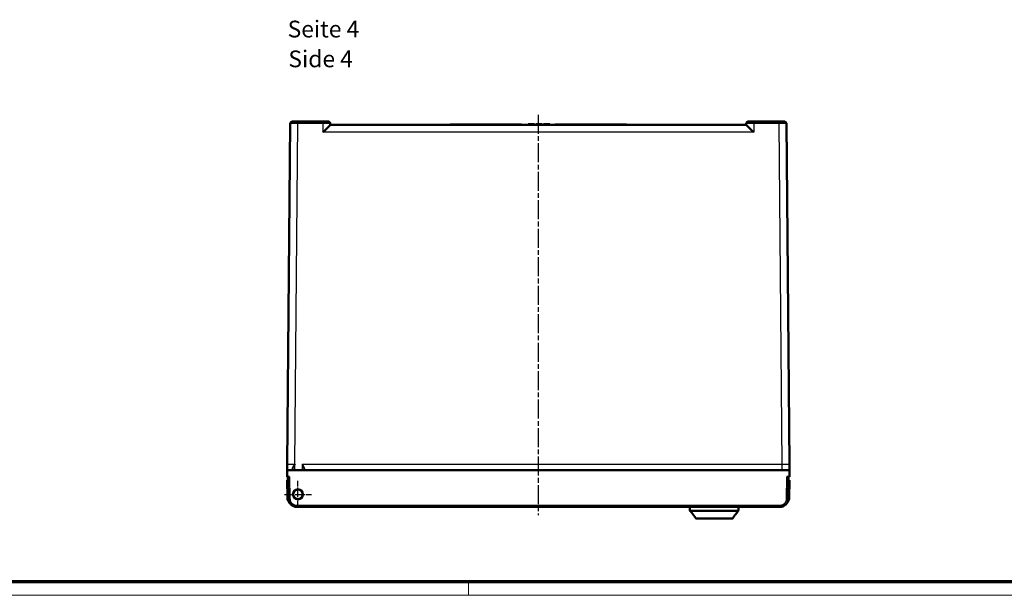
# Model space of a CAD drawing. Units: millimetres. Extents: x 2 to 2379, y 2 to 1680.
# Drawn here: x 590 to 1178, y 2 to 346 of the extents above; entities that cross this region are included whole.
import ezdxf

# ---------------------------------------------------------------- set-up
doc = ezdxf.new("R2010")
doc.units = ezdxf.units.MM
doc.header["$LTSCALE"] = 2
doc.linetypes.add('CHAIN', pattern=[0.3543, 0.2362, -0.0295, 0.0591, -0.0295])
doc.linetypes.add('DASH_DOT', pattern=[0.37, 0.24, -0.06, 0.01, -0.06])
doc.layers.get('0').update_dxf_attribs({"lineweight": 25})
for name, color, linetype, lineweight in [('Mittellinie (ISO)', 1, 'DASH_DOT', 25), ('Mittelpunktmarkierung (ISO)', 1, 'DASH_DOT', 25), ('Sichtbar (ISO)', 7, 'Continuous', 50), ('Sichtbar schmal (ISO)', 1, 'Continuous', 25), ('Symbol (ISO)', 1, 'Continuous', 25)]:
    doc.layers.add(name, color=color, linetype=linetype, lineweight=lineweight)
doc.styles.add('5', font='isocpeur.ttf', dxfattribs={"width": 1.1})
doc.styles.add('Textstil245', font='isocpeui.ttf', dxfattribs={"width": 1.1})

# ---------------------------------------------------------------- blocks, each defined once
blk = doc.blocks.new('Ränder Bopla-A0-Rahmen')
at = {"color": 3, "linetype": 'Continuous', "lineweight": 70}
blk.add_line((1184, 5), (20, 5), dxfattribs=at)
at = {"color": 1, "linetype": 'Continuous', "lineweight": 18}
for p, q in [((429, 5), (429, 1)), ((1188, 1), (1, 1))]:
    blk.add_line(p, q, dxfattribs=at)

msp = doc.modelspace()

# ---------------------------------------------------------------- linework, layer by layer
at = {"layer": 'Mittellinie (ISO)', "linetype": 'CHAIN', "ltscale": 23.990969}
msp.add_line((899.6135669, 288.7628676), (899.6135669, 49.8644659), dxfattribs=at)
at = {"layer": 'Mittelpunktmarkierung (ISO)', "linetype": 'CHAIN', "ltscale": 8.88956}
for p, q in [((756.1084744, 54.254141), (756.1084744, 70.254141)), ((748.1084744, 62.254141), (764.1084744, 62.254141))]:
    msp.add_line(p, q, dxfattribs=at)
at = {"layer": 'Sichtbar (ISO)'}
for p, q in [((751.4550123, 283.7628676), (749.6787519, 80.2235933)), ((755.9545743, 284.754141), (770.8902066, 284.754141)), ((775.38952, 283.7715934), (775.4070659, 282.7569831)), ((775.4066192, 282.754141), (1023.8205147, 282.754141)), ((847.0154907, 283.004141), (849.6135669, 283.004141)), ((847.0154907, 282.754141), (847.0154907, 283.004141)), ((849.6135669, 283.004141), (889.6135669, 283.004141)), ((849.6135669, 282.754141), (849.6135669, 283.004141)), ((889.6135669, 282.754141), (889.6135669, 283.004141)), ((893.6135669, 283.104141), (897.3635669, 283.104141)), ((893.6135669, 282.754141), (893.6135669, 283.104141)), ((897.3635669, 282.754141), (897.3635669, 283.104141)), ((898.1969004, 283.104141), (899.2385669, 283.104141)), ((898.1969004, 282.754141), (898.1969004, 283.104141)), ((899.2385669, 283.104141), (899.8635669, 283.104141)), ((899.2385669, 282.754141), (899.2385669, 283.104141)), ((899.8635669, 283.104141), (901.9469001, 283.104141)), ((899.8635669, 282.754141), (899.8635669, 283.104141)), ((901.9469001, 282.754141), (901.9469001, 283.104141)), ((902.7802338, 283.104141), (902.8844001, 283.104141)), ((902.7802338, 282.754141), (902.7802338, 283.104141)), ((902.8844001, 283.104141), (903.0927338, 283.104141)), ((902.8844001, 282.754141), (902.8844001, 283.104141)), ((903.0927338, 283.104141), (903.4052338, 283.104141)), ((903.0927338, 282.754141), (903.0927338, 283.104141)), ((903.4052338, 283.104141), (903.8219007, 283.104141)), ((903.4052338, 282.754141), (903.4052338, 283.104141)), ((903.8219007, 283.104141), (904.2385669, 283.104141)), ((903.8219007, 282.754141), (903.8219007, 283.104141)), ((904.2385669, 283.104141), (905.0719007, 283.104141)), ((904.2385669, 282.754141), (904.2385669, 283.104141)), ((905.0719007, 283.104141), (905.4885669, 283.104141)), ((905.0719007, 282.754141), (905.0719007, 283.104141)), ((905.4885669, 283.104141), (905.9052332, 283.104141)), ((905.4885669, 282.754141), (905.4885669, 283.104141)), ((905.9052332, 283.104141), (906.2177332, 283.104141)), ((905.9052332, 282.754141), (905.9052332, 283.104141)), ((906.2177332, 283.104141), (906.4260669, 283.104141)), ((906.2177332, 282.754141), (906.2177332, 283.104141)), ((906.4260669, 283.104141), (906.5302332, 283.104141)), ((906.4260669, 282.754141), (906.4260669, 283.104141)), ((906.5302332, 282.754141), (906.5302332, 283.104141)), ((909.6135669, 282.754141), (909.6135669, 283.004141)), ((909.6135669, 283.004141), (949.6135669, 283.004141)), ((949.6135669, 283.004141), (952.2116432, 283.004141)), ((949.6135669, 282.754141), (949.6135669, 283.004141)), ((952.2116432, 282.754141), (952.2116432, 283.004141)), ((1023.8376127, 283.7715934), (1023.8200599, 282.7565232)), ((1028.3369272, 284.754141), (1043.2725595, 284.754141)), ((1049.548382, 80.2235931), (1047.7721215, 283.7628676)), ((749.6484744, 76.754141), (749.6135669, 72.754141)), ((1049.5786595, 76.754141), (749.6484744, 76.754141)), ((752.8136657, 76.7541513), (752.8136654, 76.7541513)), ((753.1003802, 77.2190976), (753.1003821, 77.2189892)), ((1049.5786595, 76.754141), (1049.6135669, 72.754141)), ((750.1084744, 70.754141), (749.6084744, 70.754141)), ((749.7931247, 60.1756052), (749.6084744, 70.754141)), ((749.6135669, 72.754141), (751.1134146, 72.754141)), ((750.1084744, 70.754141), (750.1484772, 70.754141)), ((750.1135669, 72.754141), (750.3420066, 59.666879)), ((1048.1137192, 72.754141), (1049.6135669, 72.754141)), ((1048.8851273, 59.666879), (1049.1135669, 72.754141)), ((1049.6084744, 70.754141), (1049.0786567, 70.754141)), ((1049.6084744, 70.754141), (1049.4238254, 60.1756052)), ((755.2773511, 65.032492), (756.1084744, 65.0760493)), ((756.1084744, 65.0760493), (756.9395977, 65.032492)), ((756.1084744, 59.4322327), (755.2773511, 59.4757901)), ((756.9395977, 59.4757901), (756.1084744, 59.4322327)), ((755.3412444, 54.7541429), (1043.8858895, 54.7541428)), ((990.1084744, 52.8963974), (990.1084744, 54.754141)), ((1019.1084744, 52.8963974), (1019.1084744, 54.754141)), ((990.3345958, 52.2602484), (990.2994575, 52.3086121)), ((990.4931547, 52.1417896), (990.4931352, 52.1418091)), ((994.0510067, 47.754141), (1015.3537117, 47.754141)), ((1015.7582202, 47.9602484), (1017.0615595, 49.754141)), ((1018.5146445, 51.754141), (1018.9174913, 52.3086121))]:
    msp.add_line(p, q, dxfattribs=at)
msp.add_circle((756.1084744, 62.254141), 3, dxfattribs=at)
for centre, radius, start, end in [((752.4549744, 283.754141), 1, 90.0000139171, 179.5000001214), ((774.3896736, 283.754141), 1, 1, 90), ((1024.8374606, 283.754141), 1, 90.0000147479, 179.0000002574), ((1046.7721598, 283.754141), 1, 0.5, 90), ((756.1084744, 62.254141), 2.9, 106.65416787, 253.34583213), ((756.1084744, 62.254141), 2.9, 286.65416787, 73.34583213), ((755.3412449, 59.7541414), 5.0000005, 181.0000002905, 269.9999941268), ((1044.9245108, 60.254141), 4.5, 314.9617958241, 359), ((991.1084744, 52.8963974), 1, 180.0000012074, 216.0000094538), ((990.7391043, 52.554141), 0.5, 215.9999995505, 246.0204269697), ((994.0510067, 48.254141), 0.5, 216.4815603608, 269.9999747428), ((1015.3537117, 48.254141), 0.5, 270, 323.9999999998), ((1018.1084744, 52.8963974), 1, 323.9999905462, 359.9999987926)]:
    msp.add_arc(centre, radius, start, end, dxfattribs=at)
for centre, major_axis, ratio, start_param, end_param in [((770.9851433, 278.254141), (4.4219751, 4.4998346), 0.0087255388, 0.008574353, 1.5619173873), ((1028.2419906, 278.254141), (-4.4219751, 4.4998346), 0.0087255388, 4.7212679199, 6.2746109542), ((752.8004351, 77.2136915), (0.2999466, 0.0053213), 0.8094875412, 6.2827378444, 6.2830883351), ((754.2924087, 60.2541117), (-3.1777096, 3.1862175), 0.9999952029, 0.8041843482, 1.5815191249)]:
    msp.add_ellipse(centre, major_axis=major_axis, ratio=ratio, start_param=start_param, end_param=end_param, dxfattribs=at)
for points, knots in [([(752.4549741, 284.754141), (752.4549739, 284.754141), (752.4550297, 284.754141), (752.455142, 284.754141), (752.4570706, 284.754141), (752.4752888, 284.754141), (752.5135988, 284.754141), (752.5166051, 284.754141), (752.5197325, 284.754141), (752.5229829, 284.754141), (752.5635632, 284.754141), (752.6235796, 284.754141), (752.7041375, 284.754141), (752.7120951, 284.754141), (752.7202519, 284.754141), (752.7286078, 284.754141), (752.8116175, 284.754141), (752.914381, 284.754141), (753.0355946, 284.754141), (753.0501904, 284.754141), (753.0650512, 284.754141), (753.0801739, 284.754141), (753.2032834, 284.754141), (753.3438479, 284.754141), (753.4988389, 284.754141), (753.5209546, 284.754141), (753.5433615, 284.754141), (753.5660471, 284.754141), (753.7218759, 284.754141), (753.8909289, 284.754141), (754.0681428, 284.754141), (754.0975733, 284.754141), (754.1272281, 284.754141), (754.1570841, 284.754141), (754.3331763, 284.754141), (754.5162772, 284.754141), (754.7012227, 284.754141), (754.7363941, 284.754141), (754.7716337, 284.754141), (754.8068928, 284.754141), (754.9884752, 284.754141), (755.1705341, 284.754141), (755.3464986, 284.754141), (755.3847932, 284.754141), (755.4228054, 284.754141), (755.4605518, 284.754141), (755.6299306, 284.754141), (755.7938698, 284.754141), (755.9545743, 284.754141)], [0, 0, 0, 0, 0.006873657, 0.006873657, 0.006873657, 0.125, 0.125, 0.125, 0.1342696928, 0.1342696928, 0.1342696928, 0.25, 0.25, 0.25, 0.2614320098, 0.2614320098, 0.2614320098, 0.375, 0.375, 0.375, 0.3886751161, 0.3886751161, 0.3886751161, 0.5, 0.5, 0.5, 0.5158850061, 0.5158850061, 0.5158850061, 0.625, 0.625, 0.625, 0.6431210845, 0.6431210845, 0.6431210845, 0.75, 0.75, 0.75, 0.7703253836, 0.7703253836, 0.7703253836, 0.875, 0.875, 0.875, 0.897779943, 0.897779943, 0.897779943, 1, 1, 1, 1]), ([(770.8902066, 284.754141), (770.9019625, 284.754141), (770.913725, 284.754141), (770.925495, 284.754141), (771.1231389, 284.754141), (771.3230287, 284.754141), (771.528154, 284.754141), (771.5444688, 284.754141), (771.5608165, 284.754141), (771.5771927, 284.754141), (771.7789739, 284.754141), (771.9851245, 284.754141), (772.18711, 284.754141), (772.2072073, 284.754141), (772.2272638, 284.754141), (772.2472736, 284.754141), (772.4446909, 284.754141), (772.6375639, 284.754141), (772.8206419, 284.754141), (772.8427499, 284.754141), (772.8647164, 284.754141), (772.8865317, 284.754141), (773.0636809, 284.754141), (773.2308138, 284.754141), (773.3833805, 284.754141), (773.405141, 284.754141), (773.4266093, 284.754141), (773.4477722, 284.754141), (773.5932588, 284.754141), (773.7242004, 284.754141), (773.8376676, 284.754141), (773.8564546, 284.754141), (773.8747675, 284.754141), (773.892597, 284.754141), (773.998116, 284.754141), (774.0866027, 284.754141), (774.1574876, 284.754141), (774.1708987, 284.754141), (774.1836904, 284.754141), (774.1958623, 284.754141), (774.2588968, 284.754141), (774.305131, 284.754141), (774.336418, 284.754141), (774.3431797, 284.754141), (774.3492269, 284.754141), (774.3546022, 284.754141), (774.3789025, 284.754141), (774.3896661, 284.754141), (774.3896736, 284.754141)], [0, 0, 0, 0, 0.0070255564, 0.0070255564, 0.0070255564, 0.125, 0.125, 0.125, 0.1343832251, 0.1343832251, 0.1343832251, 0.25, 0.25, 0.25, 0.2615037628, 0.2615037628, 0.2615037628, 0.375, 0.375, 0.375, 0.388705505, 0.388705505, 0.388705505, 0.5, 0.5, 0.5, 0.5158738555, 0.5158738555, 0.5158738555, 0.625, 0.625, 0.625, 0.6430682701, 0.6430682701, 0.6430682701, 0.75, 0.75, 0.75, 0.7702309653, 0.7702309653, 0.7702309653, 0.875, 0.875, 0.875, 0.8976421985, 0.8976421985, 0.8976421985, 1, 1, 1, 1]), ([(1024.8374603, 284.754141), (1024.8374601, 284.754141), (1024.8375184, 284.754141), (1024.8376357, 284.754141), (1024.8396047, 284.754141), (1024.8578271, 284.754141), (1024.8960857, 284.754141), (1024.8991287, 284.754141), (1024.9022957, 284.754141), (1024.9055887, 284.754141), (1024.946164, 284.754141), (1025.0061348, 284.754141), (1025.0865989, 284.754141), (1025.094605, 284.754141), (1025.1028127, 284.754141), (1025.1112219, 284.754141), (1025.1941881, 284.754141), (1025.2968756, 284.754141), (1025.4179847, 284.754141), (1025.4326095, 284.754141), (1025.4475004, 284.754141), (1025.4626544, 284.754141), (1025.5857112, 284.754141), (1025.7262083, 284.754141), (1025.8811245, 284.754141), (1025.9032201, 284.754141), (1025.9256064, 284.754141), (1025.9482711, 284.754141), (1026.1040815, 284.754141), (1026.2731205, 284.754141), (1026.4503291, 284.754141), (1026.4796699, 284.754141), (1026.5092339, 284.754141), (1026.5389983, 284.754141), (1026.7151499, 284.754141), (1026.8983271, 284.754141), (1027.0833623, 284.754141), (1027.11837, 284.754141), (1027.1534456, 284.754141), (1027.1885413, 284.754141), (1027.3702893, 284.754141), (1027.5525326, 284.754141), (1027.7286853, 284.754141), (1027.7667546, 284.754141), (1027.8045457, 284.754141), (1027.8420748, 284.754141), (1028.011731, 284.754141), (1028.1759445, 284.754141), (1028.3369272, 284.754141)], [0, 0, 0, 0, 0.0070255563, 0.0070255563, 0.0070255563, 0.125, 0.125, 0.125, 0.1343832252, 0.1343832252, 0.1343832252, 0.25, 0.25, 0.25, 0.2615037628, 0.2615037628, 0.2615037628, 0.375, 0.375, 0.375, 0.388705505, 0.388705505, 0.388705505, 0.5, 0.5, 0.5, 0.5158738555, 0.5158738555, 0.5158738555, 0.625, 0.625, 0.625, 0.6430682701, 0.6430682701, 0.6430682701, 0.75, 0.75, 0.75, 0.7702309653, 0.7702309653, 0.7702309653, 0.875, 0.875, 0.875, 0.8976421985, 0.8976421985, 0.8976421985, 1, 1, 1, 1]), ([(1043.2725595, 284.754141), (1043.428489, 284.754141), (1043.5876217, 284.754141), (1043.7518456, 284.754141), (1043.7902039, 284.754141), (1043.828836, 284.754141), (1043.8677578, 284.754141), (1044.0379614, 284.754141), (1044.2138194, 284.754141), (1044.3897819, 284.754141), (1044.4263333, 284.754141), (1044.4628873, 284.754141), (1044.4993929, 284.754141), (1044.678425, 284.754141), (1044.8563364, 284.754141), (1045.0285627, 284.754141), (1045.0605159, 284.754141), (1045.0922731, 284.754141), (1045.1238067, 284.754141), (1045.2969471, 284.754141), (1045.4633389, 284.754141), (1045.6182524, 284.754141), (1045.6436247, 284.754141), (1045.6686899, 284.754141), (1045.6934306, 284.754141), (1045.8472368, 284.754141), (1045.9884244, 284.754141), (1046.1133868, 284.754141), (1046.131254, 284.754141), (1046.1487911, 284.754141), (1046.165991, 284.754141), (1046.2884771, 284.754141), (1046.3937246, 284.754141), (1046.4795637, 284.754141), (1046.4900828, 284.754141), (1046.5003121, 284.754141), (1046.5102505, 284.754141), (1046.5927158, 284.754141), (1046.6549983, 284.754141), (1046.6976723, 284.754141), (1046.7021085, 284.754141), (1046.7063362, 284.754141), (1046.7103589, 284.754141), (1046.7498117, 284.754141), (1046.7690454, 284.754141), (1046.7718167, 284.754141), (1046.7720462, 284.754141), (1046.7721602, 284.754141), (1046.7721598, 284.754141)], [0, 0, 0, 0, 0.1013316537, 0.1013316537, 0.1013316537, 0.125, 0.125, 0.125, 0.228500587, 0.228500587, 0.228500587, 0.25, 0.25, 0.25, 0.3554380232, 0.3554380232, 0.3554380232, 0.375, 0.375, 0.375, 0.4824082856, 0.4824082856, 0.4824082856, 0.5, 0.5, 0.5, 0.6093632013, 0.6093632013, 0.6093632013, 0.625, 0.625, 0.625, 0.7363541838, 0.7363541838, 0.7363541838, 0.75, 0.75, 0.75, 0.8632291409, 0.8632291409, 0.8632291409, 0.875, 0.875, 0.875, 0.9904423574, 0.9904423574, 0.9904423574, 1, 1, 1, 1]), ([(749.6484744, 76.754141), (749.6484744, 76.754141), (749.6492953, 76.8482018), (749.6522086, 77.1820393), (749.6543234, 77.4243668), (749.6599315, 78.066997), (749.6635956, 78.4868536), (749.669344, 79.1455548), (749.6712057, 79.3588926), (749.6740608, 79.68605), (749.6750019, 79.7938929), (749.6763983, 79.9539023), (749.6768604, 80.0068487), (749.6780117, 80.1387848), (749.67859, 80.2050466), (749.6787169, 80.21959), (749.6787259, 80.2206147), (749.6787519, 80.2236004)], [-0.12654265684, -0.12654265684, -0.12654265684, -0.12654265684, -0.09833669579, -0.09833669579, -0.06919259984, -0.06919259984, -0.03375963903, -0.03375963903, -0.01733662056, -0.01733662056, -0.00955373124, -0.00955373124, -0.00571392314, -0.00571392314, 0, 0, 0.00089083124, 0.00089083124, 0.00089083124, 0.00089083124]), ([(753.1084744, 76.7541438), (753.1082805, 76.7652496), (753.1080824, 76.7766016), (753.1078803, 76.7881797), (753.1071644, 76.8291901), (753.1063991, 76.8730316), (753.1056044, 76.9185592)], [0.59331961928, 0.59331961928, 0.59331961928, 0.59331961928, 0.62777960188, 0.62777960188, 0.62777960188, 0.74983911193, 0.74983911193, 0.74983911193, 0.74983911193]), ([(759.6189573, 77.354703), (759.6187611, 77.3434672), (759.6185666, 77.3323225), (759.6183737, 77.3212682), (759.6166649, 77.2233755), (759.6150786, 77.1324919), (759.6136136, 77.0485659), (759.6132919, 77.0301355), (759.612976, 77.0120361), (759.6126663, 76.9942915), (759.6114063, 76.9221084), (759.6102493, 76.8558253), (759.6092176, 76.7967189), (759.6089621, 76.7820836), (759.6087144, 76.7678874), (759.6084744, 76.754141)], [0.00000000023, 0.00000000023, 0.00000000023, 0.00000000023, 0.02029303428, 0.02029303428, 0.02029303428, 0.2, 0.2, 0.2, 0.23946420085, 0.23946420085, 0.23946420085, 0.4, 0.4, 0.4, 0.43975018285, 0.43975018285, 0.43975018285, 0.43975018285]), ([(1049.548382, 80.2235929), (1049.548408, 80.2206163), (1049.548417, 80.2195857), (1049.5485571, 80.2035326), (1049.5490932, 80.1420965), (1049.5502464, 80.0099584), (1049.5507015, 79.9578028), (1049.5520753, 79.8003833), (1049.5530038, 79.6939843), (1049.5558144, 79.371922), (1049.557651, 79.1614741), (1049.5633138, 78.512575), (1049.5669338, 78.0977719), (1049.5726038, 77.4480516), (1049.5747872, 77.1978606), (1049.5778056, 76.8519884), (1049.5786595, 76.7541417), (1049.5786595, 76.754141)], [-0.77240504984, -0.77240504984, -0.77240504984, -0.77240504984, -0.76751877981, -0.76751877981, -0.73236034355, -0.73236034355, -0.7093683327, -0.7093683327, -0.66286767171, -0.66286767171, -0.56494275813, -0.56494275813, -0.3539669586, -0.3539669586, -0.17429393496, -0.17429393496, -0.00000099607, -0.00000099607, -0.00000099607, -0.00000099607]), ([(1043.8858895, 54.7541482), (1044.0374901, 54.7541507), (1044.1937184, 54.7610373), (1044.3537667, 54.7760801), (1044.440572, 54.7842388), (1044.5284968, 54.7947979), (1044.6173841, 54.8079459), (1044.7963149, 54.8344127), (1044.9791578, 54.8713552), (1045.1646489, 54.9204288), (1045.2411998, 54.9406811), (1045.3181964, 54.9630014), (1045.3955297, 54.9874974), (1045.5993325, 55.0520537), (1045.8054995, 55.1318043), (1046.0097193, 55.227625), (1046.0707614, 55.2562663), (1046.1316277, 55.2863368), (1046.192204, 55.3178332), (1046.4109726, 55.4315811), (1046.6259999, 55.5640807), (1046.8316937, 55.7140621), (1046.8735049, 55.7445487), (1046.9149316, 55.7757526), (1046.9559321, 55.8076516), (1047.172408, 55.9760726), (1047.377007, 56.1639897), (1047.5650176, 56.3682857), (1047.5877987, 56.3930401), (1047.6103369, 56.4180337), (1047.6326257, 56.4432591), (1047.8291579, 56.6656853), (1048.0061779, 56.9062868), (1048.1593504, 57.1584655), (1048.1669137, 57.1709174), (1048.1744192, 57.1833973), (1048.1818666, 57.1959043), (1048.3401418, 57.4617054), (1048.4720048, 57.7398396), (1048.575935, 58.0210883), (1048.5773669, 58.0249632), (1048.5787935, 58.0288387), (1048.5802149, 58.0327147), (1048.6819616, 58.3101733), (1048.7564914, 58.5905486), (1048.8058836, 58.8632744), (1048.8096317, 58.8839699), (1048.8132368, 58.9046218), (1048.8167012, 58.925229), (1048.8595285, 59.1799772), (1048.880943, 59.4277577), (1048.8851255, 59.666879)], [0, 0, 0, 0, 0.0720392287, 0.0720392287, 0.0720392287, 0.1111111111, 0.1111111111, 0.1111111111, 0.1897631114, 0.1897631114, 0.1897631114, 0.2222222222, 0.2222222222, 0.2222222222, 0.307764411, 0.307764411, 0.307764411, 0.3333333333, 0.3333333333, 0.3333333333, 0.4256743571, 0.4256743571, 0.4256743571, 0.4444444444, 0.4444444444, 0.4444444444, 0.5435473385, 0.5435473385, 0.5435473385, 0.5555555556, 0.5555555556, 0.5555555556, 0.6614384532, 0.6614384532, 0.6614384532, 0.6666666667, 0.6666666667, 0.6666666667, 0.7777777778, 0.7777777778, 0.7777777778, 0.779308598, 0.779308598, 0.779308598, 0.8888888889, 0.8888888889, 0.8888888889, 0.8972042598, 0.8972042598, 0.8972042598, 1, 1, 1, 1]), ([(991.2158323, 51.2579832), (991.1253162, 51.3811302), (991.0312826, 51.5040267), (990.8507046, 51.731791), (990.7613517, 51.8402383), (990.6486936, 51.9716845), (990.615817, 52.0092194), (990.5626258, 52.0685203), (990.5409112, 52.0921145), (990.5083069, 52.1265178), (990.4959885, 52.1390613), (990.4821305, 52.1526555), (990.4783281, 52.1561351), (990.4782373, 52.1562163), (990.4782368, 52.1562169), (990.4782368, 52.1562169)], [0, 0, 0, 0, 0.04585030668, 0.04585030668, 0.09179824691, 0.09179824691, 0.11223377634, 0.11223377634, 0.12881367803, 0.12881367803, 0.14191063947, 0.14191063947, 0.15090307643, 0.15090307643, 0.15101577569, 0.15101577569, 0.15101577569, 0.15101577569]), ([(991.2158327, 51.2579827), (991.1253162, 51.3811302), (991.0312822, 51.5040272), (990.850704, 51.7317917), (990.7613513, 51.8402387), (990.6486934, 51.9716847), (990.6158168, 52.0092196), (990.5681436, 52.0623688), (990.5510853, 52.0810305), (990.5358988, 52.0972958)], [0, 0, 0, 0, 0.04585049909, 0.04585049909, 0.09179834627, 0.09179834627, 0.11223387324, 0.11223387324, 0.12497386482, 0.12497386482, 0.12497386482, 0.12497386482]), ([(1017.0615595, 49.754141), (1017.0615595, 49.754141), (1017.076235, 49.7769487), (1017.1340672, 49.8656217), (1017.177217, 49.931312), (1017.2853761, 50.0932169), (1017.3619668, 50.2061627), (1017.5307919, 50.4490354), (1017.6230382, 50.5788947), (1017.7100582, 50.6990148), (1017.8020662, 50.8260202), (1017.9032587, 50.9629069), (1018.0977296, 51.220977), (1018.1909618, 51.3422063), (1018.3364376, 51.5292202), (1018.400914, 51.6110035), (1018.4901668, 51.7235755), (1018.5146445, 51.754141), (1018.5146445, 51.754141)], [0.51559684118, 0.51559684118, 0.51559684119, 0.51559684119, 0.55141337667, 0.55141337667, 0.58722991216, 0.58722991216, 0.63177291289, 0.63177291289, 0.67631591362, 0.67631591362, 0.67631591362, 0.7234120976, 0.7234120976, 0.77050828158, 0.77050828158, 0.81213153978, 0.81213153978, 0.85375479799, 0.85375479799, 0.85375479799, 0.85375479799])]:
    msp.add_open_spline(points, degree=3, knots=knots, dxfattribs=at)
for points in [[(753.1003621, 77.2188846), (753.1023046, 77.1075982), (753.104061, 77.0069838), (753.1056044, 76.9185592)], [(753.1003676, 77.2188901), (753.1003664, 77.2189591), (753.1003651, 77.2190282), (753.100364, 77.2190973)], [(754.0490752, 80.1171051), (754.0683835, 80.1377831), (754.1157128, 80.1171219), (754.156623, 80.1742354), (754.1779714, 80.1930576)], [(993.6489829, 47.9568592), (992.8362292, 49.0559763), (992.0254995, 50.1565906), (991.2158482, 51.2579949)]]:
    msp.add_open_spline(points, degree=3, dxfattribs=at)
at = {"layer": 'Sichtbar schmal (ISO)'}
for p, q in [((754.1779714, 80.1930576), (755.9545743, 283.7715934)), ((755.9545743, 283.7715934), (755.9545743, 284.754141)), ((755.9545743, 283.7715934), (770.8902066, 283.7715934)), ((770.8902066, 283.7715934), (770.8902066, 284.754141)), ((770.8902066, 283.7715934), (770.9851433, 278.3326768)), ((1028.3369272, 283.7715934), (1028.2419906, 278.3326768)), ((1028.3369272, 283.7715934), (1028.3369272, 284.754141)), ((1028.3369272, 283.7715934), (1043.2725595, 283.7715934)), ((1043.2725595, 283.7715934), (1043.2725595, 284.754141)), ((1043.2725595, 283.7715934), (1045.0491625, 80.1930576)), ((1028.2419906, 278.3326768), (770.9851433, 278.3326768)), ((754.0490734, 80.1170555), (754.1079357, 76.754141)), ((758.6686532, 80.1930576), (758.6086267, 76.754141)), ((758.6686532, 80.1930576), (1045.0491625, 80.1930576)), ((759.9186881, 77.5669935), (759.9032845, 76.7541889)), ((770.8316144, 76.7541794), (770.8316143, 76.7541777)), ((1045.0491625, 80.1930576), (1045.0491625, 76.754141)), ((750.2930473, 60.1799681), (750.1084744, 70.754141)), ((751.1134146, 72.754141), (751.3418536, 59.666879)), ((1047.8852802, 59.666879), (1048.1137192, 72.754141)), ((755.3412444, 54.754141), (755.3412444, 55.7366886)), ((755.3412444, 55.7366886), (1043.8858895, 55.7366886)), ((1043.8858895, 54.7541468), (1043.8858895, 55.7366886)), ((990.1084744, 52.8963974), (1019.1084744, 52.8963974)), ((990.2994575, 52.3086121), (1018.9174913, 52.3086121)), ((990.3345958, 52.2602484), (990.3717462, 52.2602484)), ((991.2189135, 51.2602476), (991.2158482, 51.2579949)), ((991.218937, 51.2602647), (991.2189354, 51.2602636)), ((993.6535669, 47.9602489), (993.6489829, 47.9568592)), ((993.6535669, 47.9602484), (1015.7582202, 47.9602484))]:
    msp.add_line(p, q, dxfattribs=at)
for centre, major_axis, ratio, start_param, end_param in [((754.1795964, 80.2541546), (4.5008445, 0.030566), 0.0135714856, 3.1413997486, 4.7119357599), ((752.8004354, 77.2136916), (0.2999463, 0.0053209), 0.8094875413, 6.2830893828, 7.9847285473), ((759.9189116, 77.3494676), (-0.2999543, 0.0052357), 0.7643394297, 4.725729818, 6.2831869644), ((1045.0479428, 80.2541459), (4.5004392, -0.0305585), 0.0135713955, 4.7127521563, 6.2833972753), ((750.2930473, 60.1843314), (-0.4999238, -0.0087262), 0.0087252065, 0, 1.5706440258), ((751.3418557, 59.6843314), (-0.9998477, -0.0174524), 0.0174497492, 0, 1.5704896737), ((1047.8852802, 59.6843314), (0.9998477, -0.0174524), 0.0174497492, 4.7126935669, 6.2831853072), ((1044.9245108, 60.254141), (4.4993146, -0.0785358), 0.0174497492, 5.7930741839, 6.2831853073), ((990.7752019, 52.554141), (0, 0.5), 0.9973973123, 2.1991148576, 2.5404184841), ((994.0510067, 48.254141), (0, -0.5), 0.9825253201, 5.3407070983, 6.2831848741)]:
    msp.add_ellipse(centre, major_axis=major_axis, ratio=ratio, start_param=start_param, end_param=end_param, dxfattribs=at)
for points, knots in [([(751.4550125, 283.7628676), (751.4550127, 283.7629248), (751.4550858, 283.7629821), (751.4552326, 283.7630393), (751.4577212, 283.7640093), (751.481311, 283.7649686), (751.5303931, 283.7659015), (751.5342433, 283.7659747), (751.5382508, 283.7660477), (751.5424177, 283.7661204), (751.5945047, 283.76703), (751.6717344, 283.7679061), (751.7753341, 283.768712), (751.7856024, 283.7687919), (751.7961277, 283.7688711), (751.8069103, 283.7689496), (751.9136188, 283.7697263), (752.045674, 283.7704331), (752.2014252, 283.771045), (752.2202412, 283.7711189), (752.2394014, 283.7711914), (752.2589012, 283.7712625), (752.4171228, 283.7718392), (752.5978175, 283.7723213), (752.7969563, 283.7726967), (752.8254692, 283.7727505), (752.8543593, 283.772802), (752.8836109, 283.7728512), (753.0838364, 283.7731883), (753.301083, 283.7734195), (753.5288909, 283.7735433), (753.5668262, 283.7735639), (753.6050543, 283.7735816), (753.6435436, 283.7735962), (753.8699566, 283.7736824), (754.1054111, 283.7736663), (754.342896, 283.7735602), (754.3881965, 283.77354), (754.4335747, 283.7735164), (754.4789763, 283.7734896), (754.7120506, 283.7733521), (754.9456875, 283.7731301), (755.172642, 283.7728439), (755.2218886, 283.7727818), (755.2708243, 283.7727169), (755.3194269, 283.7726495), (755.5384423, 283.7723455), (755.7506052, 283.7719888), (755.9545743, 283.7715933)], [0, 0, 0, 0, 0.0069620231, 0.0069620231, 0.0069620231, 0.125, 0.125, 0.125, 0.1342591527, 0.1342591527, 0.1342591527, 0.25, 0.25, 0.25, 0.2614716975, 0.2614716975, 0.2614716975, 0.375, 0.375, 0.375, 0.38871516, 0.38871516, 0.38871516, 0.5, 0.5, 0.5, 0.5159338317, 0.5159338317, 0.5159338317, 0.625, 0.625, 0.625, 0.6431620202, 0.6431620202, 0.6431620202, 0.75, 0.75, 0.75, 0.7703794906, 0.7703794906, 0.7703794906, 0.875, 0.875, 0.875, 0.8977015067, 0.8977015067, 0.8977015067, 1, 1, 1, 1]), ([(770.8902066, 283.7715934), (770.9052995, 283.771652), (770.9204222, 283.7717103), (770.9355743, 283.7717685), (771.186598, 283.772732), (771.445816, 283.7736432), (771.7102666, 283.7744804), (771.7312915, 283.774547), (771.7523486, 283.774613), (771.7734332, 283.7746785), (772.0335597, 283.7754864), (772.2979351, 283.7762111), (772.5573592, 283.7768151), (772.5832575, 283.7768754), (772.6091071, 283.7769345), (772.6349001, 283.7769923), (772.8884167, 283.7775611), (773.1364507, 283.7780115), (773.3718226, 283.7783212), (773.4003373, 283.7783587), (773.4286672, 283.7783941), (773.4567997, 283.7784274), (773.6845096, 283.7786971), (773.8992293, 283.7788285), (774.0953431, 283.778818), (774.1234097, 283.7788165), (774.1510979, 283.778812), (774.1783909, 283.7788046), (774.3653678, 283.7787535), (774.5336492, 283.7785635), (774.6795008, 283.7782457), (774.7037144, 283.778193), (774.7273155, 283.7781367), (774.7502919, 283.7780769), (774.8859167, 283.7777241), (774.9996235, 283.7772515), (775.0908153, 283.7766849), (775.1081206, 283.7765774), (775.124622, 283.7764664), (775.1403211, 283.7763522), (775.221365, 283.7757626), (775.2808549, 283.7750872), (775.3209786, 283.7743602), (775.3296245, 283.7742035), (775.3373797, 283.7740448), (775.3442836, 283.7738841), (775.3756256, 283.7731546), (775.3894927, 283.7723854), (775.389516, 283.7715933)], [0, 0, 0, 0, 0.0071156234, 0.0071156234, 0.0071156234, 0.125, 0.125, 0.125, 0.134372259, 0.134372259, 0.134372259, 0.25, 0.25, 0.25, 0.2615431555, 0.2615431555, 0.2615431555, 0.375, 0.375, 0.375, 0.38874505, 0.38874505, 0.38874505, 0.5, 0.5, 0.5, 0.5159221027, 0.5159221027, 0.5159221027, 0.625, 0.625, 0.625, 0.6431086665, 0.6431086665, 0.6431086665, 0.75, 0.75, 0.75, 0.7702845611, 0.7702845611, 0.7702845611, 0.875, 0.875, 0.875, 0.8975642473, 0.8975642473, 0.8975642473, 1, 1, 1, 1]), ([(1023.8376129, 283.7715934), (1023.8376137, 283.771652), (1023.8376905, 283.7717103), (1023.8378444, 283.7717685), (1023.8403933, 283.772732), (1023.8639962, 283.7736432), (1023.9130186, 283.7744804), (1023.9169161, 283.774547), (1023.9209748, 283.774613), (1023.9251968, 283.7746785), (1023.9772844, 283.7754864), (1024.0544605, 283.7762111), (1024.1579436, 283.7768151), (1024.1682744, 283.7768754), (1024.1788652, 283.7769345), (1024.1897165, 283.7769923), (1024.2963724, 283.7775611), (1024.4283324, 283.7780115), (1024.58395, 283.7783212), (1024.6028028, 283.7783587), (1024.6220011, 283.7783941), (1024.6415403, 283.7784274), (1024.7996948, 283.7786971), (1024.980302, 283.7788285), (1025.1793423, 283.778818), (1025.2078277, 283.7788165), (1025.2366899, 283.778812), (1025.2659129, 283.7788046), (1025.4661121, 283.7787535), (1025.6833367, 283.7785635), (1025.9111323, 283.7782457), (1025.94895, 283.778193), (1025.987059, 283.7781367), (1026.0254281, 283.7780769), (1026.2519117, 283.7777241), (1026.4874572, 283.7772515), (1026.7250493, 283.7766849), (1026.7701367, 283.7765774), (1026.8153015, 283.7764664), (1026.8604902, 283.7763522), (1027.093769, 283.7757626), (1027.3276324, 283.7750872), (1027.55482, 283.7743602), (1027.6037747, 283.7742035), (1027.6524231, 283.7740448), (1027.7007435, 283.7738841), (1027.9201052, 283.7731546), (1028.1326162, 283.7723854), (1028.3369272, 283.7715933)], [0, 0, 0, 0, 0.0071156234, 0.0071156234, 0.0071156234, 0.125, 0.125, 0.125, 0.134372259, 0.134372259, 0.134372259, 0.25, 0.25, 0.25, 0.2615431555, 0.2615431555, 0.2615431555, 0.375, 0.375, 0.375, 0.38874505, 0.38874505, 0.38874505, 0.5, 0.5, 0.5, 0.5159221027, 0.5159221027, 0.5159221027, 0.625, 0.625, 0.625, 0.6431086665, 0.6431086665, 0.6431086665, 0.75, 0.75, 0.75, 0.7702845611, 0.7702845611, 0.7702845611, 0.875, 0.875, 0.875, 0.8975642473, 0.8975642473, 0.8975642473, 1, 1, 1, 1]), ([(1043.2725595, 283.7715933), (1043.4705948, 283.7719773), (1043.6764547, 283.7723251), (1043.8887629, 283.7726232), (1043.9381405, 283.7726925), (1043.9878627, 283.7727592), (1044.0379047, 283.772823), (1044.2573956, 283.7731027), (1044.4831075, 283.7733231), (1044.7089925, 283.7734655), (1044.7560395, 283.7734952), (1044.8030916, 283.7735215), (1044.8500923, 283.7735442), (1045.0800131, 283.7736554), (1045.3088005, 283.7736833), (1045.530252, 283.7736148), (1045.5714202, 283.773602), (1045.6123343, 283.773586), (1045.6529564, 283.7735665), (1045.8755342, 283.7734597), (1046.0893704, 283.7732518), (1046.2884442, 283.7729405), (1046.3211418, 283.7728894), (1046.3534422, 283.7728355), (1046.3853229, 283.7727788), (1046.5829679, 283.7724272), (1046.7644558, 283.7719699), (1046.9250671, 283.7714156), (1046.9480936, 283.7713361), (1046.9706928, 283.7712547), (1046.9928552, 283.7711713), (1047.1502484, 283.7705788), (1047.2854875, 283.769888), (1047.3958327, 283.7691229), (1047.4094014, 283.7690288), (1047.4225963, 283.7689336), (1047.4354162, 283.7688373), (1047.541483, 283.7680406), (1047.6216453, 283.7671696), (1047.6764132, 283.7662616), (1047.6820977, 283.7661674), (1047.6875119, 283.7660728), (1047.6926592, 283.7659778), (1047.7431589, 283.7650458), (1047.7680953, 283.7640862), (1047.7716716, 283.763113), (1047.7719719, 283.7630312), (1047.7721208, 283.7629494), (1047.772121, 283.7628676)], [0, 0, 0, 0, 0.1014136766, 0.1014136766, 0.1014136766, 0.125, 0.125, 0.125, 0.22845295, 0.22845295, 0.22845295, 0.25, 0.25, 0.25, 0.3554050201, 0.3554050201, 0.3554050201, 0.375, 0.375, 0.375, 0.4823653747, 0.4823653747, 0.4823653747, 0.5, 0.5, 0.5, 0.6093261804, 0.6093261804, 0.6093261804, 0.625, 0.625, 0.625, 0.7363123976, 0.7363123976, 0.7363123976, 0.75, 0.75, 0.75, 0.8632457578, 0.8632457578, 0.8632457578, 0.875, 0.875, 0.875, 0.9903189142, 0.9903189142, 0.9903189142, 1, 1, 1, 1]), ([(752.7570675, 77.4536846), (752.7523479, 77.534283), (752.7643454, 77.6228846), (752.7876667, 77.7170263), (752.810988, 77.8111681), (752.8456573, 77.9107273), (752.8880765, 78.0150226), (752.9304956, 78.1193179), (752.9806559, 78.2283791), (753.0355688, 78.340111), (753.0904816, 78.4518429), (753.1501589, 78.5662104), (753.2123093, 78.6819674), (753.2744597, 78.7977245), (753.3390775, 78.9148902), (753.4054694, 79.03204), (753.4718613, 79.1491899), (753.5400687, 79.2662208), (753.6077224, 79.3860807), (753.6359563, 79.4361018), (753.6640819, 79.4866715), (753.6925865, 79.5367785), (753.7323841, 79.6067372), (753.7729193, 79.6757837), (753.8155901, 79.7412606), (753.8887924, 79.8535871), (753.9685064, 79.9548574), (754.0489869, 80.1169272)], [0, 0, 0, 0, 0.125, 0.125, 0.125, 0.25, 0.25, 0.25, 0.375, 0.375, 0.375, 0.5, 0.5, 0.5, 0.625, 0.625, 0.625, 0.75, 0.75, 0.75, 0.8021662486, 0.8021662486, 0.8021662486, 0.875, 0.875, 0.875, 0.99994719509, 0.99994719509, 0.99994719509, 0.99994719509]), ([(752.8136654, 76.7541513), (752.8124454, 76.7541582), (752.8111241, 76.7571296), (752.8096924, 76.7631736), (752.8078624, 76.7708991), (752.8058523, 76.7836388), (752.8036404, 76.8016982), (752.8017691, 76.816976), (752.7997536, 76.8361001), (752.7976084, 76.8589531), (752.7952339, 76.8842497), (752.7927005, 76.9141207), (752.7900472, 76.9479173), (752.7874647, 76.9808121), (752.7847736, 77.0174295), (752.7820098, 77.0569563), (752.7793688, 77.0947276), (752.7766618, 77.1351505), (752.7739309, 77.177292), (752.7708797, 77.2243751), (752.7678104, 77.2735722), (752.7647371, 77.3242801), (752.762181, 77.3664532), (752.7596221, 77.4096756), (752.7570671, 77.4536864)], [0.0000080963, 0.0000080963, 0.0000080963, 0.0000080963, 0.10973998706, 0.10973998706, 0.10973998706, 0.25, 0.25, 0.25, 0.36865614159, 0.36865614159, 0.36865614159, 0.5, 0.5, 0.5, 0.62783906761, 0.62783906761, 0.62783906761, 0.75, 0.75, 0.75, 0.88648616715, 0.88648616715, 0.88648616715, 0.99999985283, 0.99999985283, 0.99999985283, 0.99999985283]), ([(753.100364, 77.2190973), (753.0988381, 77.3072861), (753.1206102, 77.499237), (753.202567, 77.8235693), (753.3169059, 78.1779402), (753.4500124, 78.5499453), (753.5915347, 78.9291032), (753.7396969, 79.3143013), (753.8812637, 79.6928294), (753.9991752, 79.963347), (754.0490752, 80.1171051)], [0.00010181067, 0.00010181067, 0.00010181067, 0.00010181067, 0.125, 0.25, 0.375, 0.5, 0.625, 0.75, 0.875, 0.99999085661, 0.99999085661, 0.99999085661, 0.99999085661]), ([(758.6686532, 80.1930576), (758.7304478, 80.0505603), (758.7923378, 79.9079639), (758.8535065, 79.7657515), (758.9146752, 79.6235392), (758.975127, 79.4817105), (759.0343681, 79.3398183), (759.0936091, 79.1979262), (759.1516194, 79.0559718), (759.20696, 78.9152835), (759.2623005, 78.7745952), (759.3149821, 78.6351727), (759.3633661, 78.498195), (759.4117501, 78.3612173), (759.455873, 78.2266831), (759.4938019, 78.0951298), (759.5317308, 77.9635764), (759.5634815, 77.8350034), (759.5857649, 77.7109552), (759.6080484, 77.586907), (759.6209241, 77.4673823), (759.6189573, 77.354703)], [0, 0, 0, 0, 0.1428571429, 0.1428571429, 0.1428571429, 0.2857142857, 0.2857142857, 0.2857142857, 0.4285714286, 0.4285714286, 0.4285714286, 0.5714285714, 0.5714285714, 0.5714285714, 0.7142857143, 0.7142857143, 0.7142857143, 0.8571428571, 0.8571428571, 0.8571428571, 1, 1, 1, 1]), ([(750.3431962, 59.6146327), (750.3404171, 59.6318923), (750.337752, 59.6491625), (750.3352012, 59.666441), (750.3299291, 59.7021536), (750.3251488, 59.7379009), (750.3208568, 59.7736912), (750.3047041, 59.9083872), (750.2954315, 60.0436913), (750.2930473, 60.1799681)], [0.908202581072, 0.908202581072, 0.908202581072, 0.908202581072, 0.916666666667, 0.916666666667, 0.916666666667, 0.934160906826, 0.934160906826, 0.934160906826, 1, 1, 1, 1]), ([(751.3418536, 59.666879), (751.3451016, 59.4811683), (751.3609981, 59.2918572), (751.3927478, 59.0966337), (751.3958658, 59.0774615), (751.3991389, 59.0582333), (751.4025712, 59.0389476), (751.4399441, 58.828952), (751.4958979, 58.611994), (751.5724571, 58.3964685), (751.5745238, 58.3906505), (751.5766053, 58.3848335), (751.5787017, 58.3790177), (751.6584558, 58.1577625), (751.7599694, 57.9382622), (751.8826812, 57.7271268), (751.8871083, 57.7195096), (751.8915627, 57.7119032), (751.8960445, 57.704308), (752.0157899, 57.501376), (752.1551568, 57.3064295), (752.311566, 57.1249776), (752.3275691, 57.1064122), (752.3437492, 57.0879867), (752.3601025, 57.0697065), (752.5095633, 56.9026354), (752.673573, 56.7477787), (752.8483853, 56.6084914), (752.8796612, 56.5835713), (752.9112798, 56.559143), (752.9432134, 56.5352253), (753.1092973, 56.4108311), (753.28394, 56.3003501), (753.4626064, 56.205306), (753.5103892, 56.1798872), (753.5584601, 56.1555602), (753.6067246, 56.1323376), (753.7736268, 56.0520322), (753.9428345, 55.9850133), (754.1103183, 55.9308045), (754.1726203, 55.9106394), (754.2346932, 55.8922483), (754.2964161, 55.8755488), (754.4486029, 55.8343737), (754.5986327, 55.8034864), (754.7449456, 55.7813909), (754.817211, 55.7704777), (754.8885736, 55.7617319), (754.9590826, 55.754964), (755.0892288, 55.7424718), (755.2164557, 55.7366908), (755.3412444, 55.7366886)], [0, 0, 0, 0, 0.1011750604, 0.1011750604, 0.1011750604, 0.1111111111, 0.1111111111, 0.1111111111, 0.2193016407, 0.2193016407, 0.2193016407, 0.2222222222, 0.2222222222, 0.2222222222, 0.3333333333, 0.3333333333, 0.3333333333, 0.3373419228, 0.3373419228, 0.3373419228, 0.4444444444, 0.4444444444, 0.4444444444, 0.4554027217, 0.4554027217, 0.4554027217, 0.5555555556, 0.5555555556, 0.5555555556, 0.5734740349, 0.5734740349, 0.5734740349, 0.6666666667, 0.6666666667, 0.6666666667, 0.6915902502, 0.6915902502, 0.6915902502, 0.7777777778, 0.7777777778, 0.7777777778, 0.8098385126, 0.8098385126, 0.8098385126, 0.8888888889, 0.8888888889, 0.8888888889, 0.9279326336, 0.9279326336, 0.9279326336, 1, 1, 1, 1]), ([(1043.8858895, 55.7366886), (1044.0081312, 55.7366906), (1044.1327533, 55.7422393), (1044.2601933, 55.7542178), (1044.329591, 55.7607407), (1044.3998214, 55.7691777), (1044.4709294, 55.7797094), (1044.6138272, 55.8008738), (1044.7602846, 55.8304145), (1044.9088964, 55.8697211), (1044.9700387, 55.8858927), (1045.0315412, 55.9037169), (1045.0932903, 55.9232751), (1045.2565125, 55.9749735), (1045.4215099, 56.0387853), (1045.5849546, 56.1154731), (1045.6336346, 56.1383136), (1045.6821751, 56.1622915), (1045.7304882, 56.1874069), (1045.9056223, 56.2784496), (1046.0777952, 56.3845553), (1046.2425218, 56.5046407), (1046.2758104, 56.5289081), (1046.308796, 56.5537423), (1046.341446, 56.5791255), (1046.5148222, 56.713914), (1046.678652, 56.8643826), (1046.8291975, 57.0279992), (1046.8472931, 57.0476659), (1046.8651974, 57.0675217), (1046.8829052, 57.0875607), (1047.040255, 57.2656251), (1047.181993, 57.4582815), (1047.304653, 57.6601513), (1047.3106377, 57.6700007), (1047.3165772, 57.6798717), (1047.3224715, 57.6897638), (1047.4491729, 57.9024029), (1047.5547378, 58.1248691), (1047.6378784, 58.3501179), (1047.6390385, 58.353261), (1047.6401944, 58.3564048), (1047.641346, 58.359549), (1047.7227188, 58.5817301), (1047.7822953, 58.8064762), (1047.8218861, 59.0240022), (1047.8248996, 59.0405596), (1047.8277954, 59.0570761), (1047.830576, 59.0735527), (1047.8648441, 59.2766054), (1047.8818975, 59.4734776), (1047.8852802, 59.666879)], [0, 0, 0, 0, 0.0719374669, 0.0719374669, 0.0719374669, 0.1111111111, 0.1111111111, 0.1111111111, 0.1898339101, 0.1898339101, 0.1898339101, 0.2222222222, 0.2222222222, 0.2222222222, 0.3078347021, 0.3078347021, 0.3078347021, 0.3333333333, 0.3333333333, 0.3333333333, 0.4257653828, 0.4257653828, 0.4257653828, 0.4444444444, 0.4444444444, 0.4444444444, 0.5436330716, 0.5436330716, 0.5436330716, 0.5555555556, 0.5555555556, 0.5555555556, 0.6614977024, 0.6614977024, 0.6614977024, 0.6666666667, 0.6666666667, 0.6666666667, 0.7777777778, 0.7777777778, 0.7777777778, 0.7793282463, 0.7793282463, 0.7793282463, 0.8888888889, 0.8888888889, 0.8888888889, 0.8972282707, 0.8972282707, 0.8972282707, 1, 1, 1, 1]), ([(991.2189086, 51.2602439), (991.1527271, 51.3502159), (991.0240084, 51.5202106), (990.835918, 51.7562695), (990.6782617, 51.9447659), (990.5498453, 52.090934), (990.45543, 52.1915854), (990.3949086, 52.2488482), (990.376343, 52.2602768), (990.3717483, 52.2602499)], [0.00000002744, 0.00000002744, 0.00000002744, 0.00000002744, 0.14285714286, 0.28571428571, 0.42857142857, 0.57142857143, 0.71428571429, 0.85714285714, 1, 1, 1, 1]), ([(993.6535668, 47.9602486), (993.2671162, 48.4821766), (992.8710332, 49.0182092), (992.4652715, 49.5682399), (992.0595098, 50.1182707), (991.6440698, 50.6823), (991.2189149, 51.2602484)], [0.00000005331, 0.00000005331, 0.00000005331, 0.00000005331, 0.5, 0.5, 0.5, 1, 1, 1, 1])]:
    msp.add_open_spline(points, degree=3, knots=knots, dxfattribs=at)
msp.add_open_spline([(758.6686532, 80.1930576), (758.7497048, 80.0615505), (758.9120749, 79.7983212), (759.1500246, 79.4058678), (759.378474, 79.0132718), (759.5860718, 78.6279381), (759.7602487, 78.256435), (759.8861725, 77.901692), (759.920879, 77.6822605), (759.9189116, 77.5787902)], degree=3, dxfattribs=at)

# ---------------------------------------------------------------- block references
at = {"xscale": 2, "yscale": 2, "zscale": 2}
msp.add_blockref('Ränder Bopla-A0-Rahmen', (0, 0), dxfattribs=at)

# ---------------------------------------------------------------- texts
at = {"layer": 'Symbol (ISO)', "color": 3, "char_height": 10, "attachment_point": 7}
for s, insert, style in [('Seite 4', (749.929806, 331.8477953), '5'), ('Side 4', (750.3618071, 314.0419937), 'Textstil245')]:
    msp.add_mtext(s, dxfattribs=dict(at, insert=insert, style=style))

doc.saveas('drawing.dxf')
